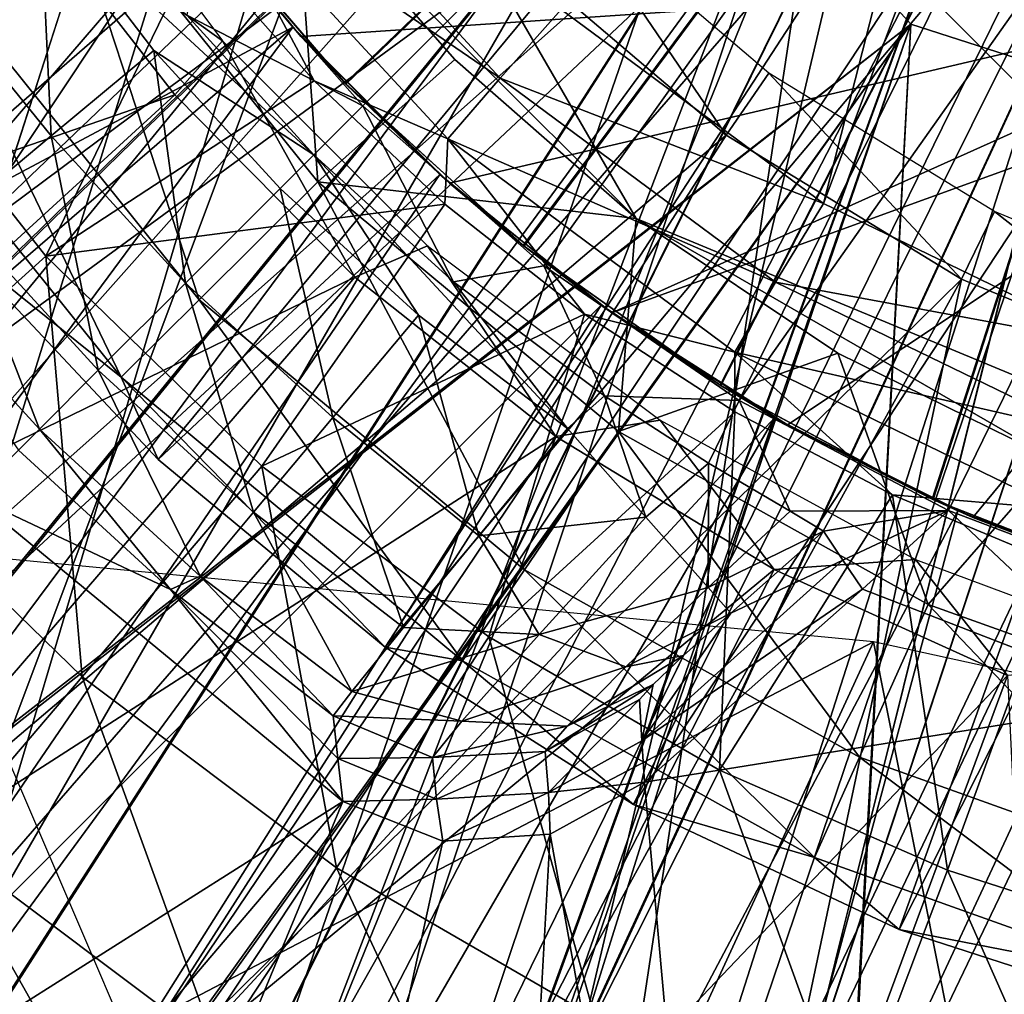
# Model space of a CAD drawing. Units: feet. Extents: x -3.4 to 13.4, y -13.8 to 4.
# Drawn here: x -0.6 to -0.2, y -0.7 to -0.4 of the extents above; entities that cross this region are included whole.
import ezdxf

# ---------------------------------------------------------------- set-up
doc = ezdxf.new("R2010")
doc.units = ezdxf.units.FT
doc.header["$MEASUREMENT"] = 0
for name, color, linetype in [('AFUWA-3-ARPM', 4, 'Continuous'), ('AFUWA-3-BTVL', 11, 'Continuous'), ('AFUWA-3-CLBK', 19, 'Continuous'), ('AFUWA-3-KNBK', 19, 'Continuous'), ('AFUWA-3-KTPL', 19, 'Continuous')]:
    doc.layers.add(name, color=color, linetype=linetype)

msp = doc.modelspace()

# ---------------------------------------------------------------- linework, layer by layer
at = {"layer": 'AFUWA-3-ARPM'}
for points in [[(-0.38283, -0.41551, 8.4179), (-0.29913, -0.47742, 8.42082), (-0.19303, -0.06291, 8.42452)], [(-0.29913, -0.47742, 8.42082), (-0.16434, -0.11925, 8.42553), (-0.19303, -0.06291, 8.42452)], [(-0.45181, -0.43903, 4.50229), (-0.11811, -0.1182, 4.51394), (-0.5019, -0.3807, 4.50054)], [(-0.11811, -0.1182, 5.34071), (-0.45157, -0.43927, 5.35236), (-0.50173, -0.38096, 5.35411)], [(-0.11692, -0.11702, 2.46512), (-0.49718, -0.38849, 2.46512), (-0.44618, -0.44627, 2.46512)], [(-0.39494, -0.49082, 4.50427), (-0.11811, -0.1182, 4.51394), (-0.45181, -0.43903, 4.50229)], [(-0.39469, -0.491, 5.35037), (-0.45157, -0.43927, 5.35236), (-0.11811, -0.1182, 5.34071)], [(-0.11692, -0.11702, 2.46512), (-0.44618, -0.44627, 2.46512), (-0.3884, -0.49728, 2.46512)], [(-0.39494, -0.49082, 4.50427), (-0.33207, -0.53536, 4.50647), (-0.11811, -0.1182, 4.51394)], [(-0.11811, -0.1182, 5.34071), (-0.33193, -0.53546, 5.34818), (-0.39469, -0.491, 5.35037)], [(-0.11692, -0.11702, 2.46512), (-0.3884, -0.49728, 2.46512), (-0.32607, -0.54032, 2.46512)], [(-0.33207, -0.53536, 4.50647), (-0.26446, -0.5718, 4.50883), (-0.11811, -0.1182, 4.51394)], [(-0.26414, -0.57195, 5.34581), (-0.33193, -0.53546, 5.34818), (-0.11811, -0.1182, 5.34071)], [(-0.05465, -0.15615, 2.46512), (-0.11692, -0.11702, 2.46512), (-0.32607, -0.54032, 2.46512)], [(-0.20551, -0.5227, 8.42409), (-0.16434, -0.11925, 8.42553), (-0.29913, -0.47742, 8.42082)], [(-0.26446, -0.5718, 4.50883), (-0.19282, -0.59977, 4.51133), (-0.11811, -0.1182, 4.51394)], [(-0.19282, -0.59977, 5.34332), (-0.26414, -0.57195, 5.34581), (-0.11811, -0.1182, 5.34071)], [(-0.2014, -0.138, 0.28008), (-0.88147, -0.47123, 0.28008), (-0.92347, -0.38255, 0.28008)], [(-0.83109, -0.55527, 0.28008), (-0.88147, -0.47123, 0.28008), (-0.2014, -0.138, 0.28008)], [(-0.7727, -0.63405, 0.28008), (-0.83109, -0.55527, 0.28008), (-0.2014, -0.138, 0.28008)], [(-0.70678, -0.70683, 0.28008), (-0.7727, -0.63405, 0.28008), (-0.2014, -0.138, 0.28008)], [(-0.13791, -0.2015, 0.28008), (-0.70678, -0.70683, 0.28008), (-0.2014, -0.138, 0.28008)], [(-0.25918, -0.57541, 2.46512), (-0.05465, -0.15615, 2.46512), (-0.32607, -0.54032, 2.46512)], [(-0.05465, -0.15615, 2.46512), (-0.25918, -0.57541, 2.46512), (-0.18817, -0.60236, 2.46512)], [(-0.13791, -0.2015, 0.28008), (-0.63415, -0.77272, 0.28008), (-0.70678, -0.70683, 0.28008)], [(-0.63415, -0.77272, 0.28008), (-0.13791, -0.2015, 0.28008), (-0.55543, -0.83118, 0.28008)], [(-0.55543, -0.83118, 0.28008), (-0.13791, -0.2015, 0.28008), (-0.47116, -0.8817, 0.28008)], [(-0.47116, -0.8817, 0.28008), (-0.13791, -0.2015, 0.28008), (-0.38244, -0.92363, 0.28008)], [(-0.05585, -0.23771, 0.28008), (-0.38244, -0.92363, 0.28008), (-0.13791, -0.2015, 0.28008)], [(-0.29015, -0.9566, 0.28008), (-0.38244, -0.92363, 0.28008), (-0.05585, -0.23771, 0.28008)], [(-0.05585, -0.23771, 0.28008), (-0.19483, -0.98037, 0.28008), (-0.29015, -0.9566, 0.28008)], [(-0.57553, -0.25614, 5.55725), (-0.54584, -0.31445, 5.55725), (-0.87154, -0.45733, 5.55725)], [(-0.54584, -0.31445, 5.55725), (-0.83196, -0.52586, 5.55725), (-0.87154, -0.45733, 5.55725)], [(-0.54584, -0.31445, 5.55725), (-0.51002, -0.36976, 5.55725), (-0.83196, -0.52586, 5.55725)], [(-0.49667, -0.37264, 8.39128), (-0.4023, -0.43737, 8.41152), (-0.47668, -0.35687, 8.40896)], [(-0.38283, -0.41551, 8.4179), (-0.47668, -0.35687, 8.40896), (-0.4023, -0.43737, 8.41152)], [(-0.51002, -0.36976, 5.55725), (-0.78695, -0.59111, 5.55725), (-0.83196, -0.52586, 5.55725)], [(-0.51002, -0.36976, 5.55725), (-0.46843, -0.42115, 5.55725), (-0.78695, -0.59111, 5.55725)], [(-0.46843, -0.42115, 5.55725), (-0.51002, -0.36976, 5.55725), (-0.50173, -0.38096, 5.35411)], [(-0.50779, -0.37283, 4.10056), (-0.46587, -0.42408, 4.10056), (-0.5019, -0.3807, 4.50054)], [(-0.11884, -0.40082, 4.10056), (-0.46587, -0.42408, 4.10056), (-0.50779, -0.37283, 4.10056)], [(-0.49667, -0.37264, 8.39128), (-0.4993, -0.39557, 8.36655), (-0.46162, -0.43825, 8.36774)], [(-0.41903, -0.45673, 8.39385), (-0.4023, -0.43737, 8.41152), (-0.49667, -0.37264, 8.39128)], [(-0.46162, -0.43825, 8.36774), (-0.41903, -0.45673, 8.39385), (-0.49667, -0.37264, 8.39128)], [(-0.58338, -0.40914, 1.19668), (-0.54562, -0.45583, 1.19732), (-0.54914, -0.38094, 1.20528)], [(-0.51286, -0.42855, 1.20528), (-0.54914, -0.38094, 1.20528), (-0.54562, -0.45583, 1.19732)], [(-0.50231, -0.41731, 1.20528), (-0.54914, -0.38094, 1.20528), (-0.46173, -0.46182, 1.20528)], [(-0.54914, -0.38094, 1.20528), (-0.51286, -0.42855, 1.20528), (-0.46173, -0.46182, 1.20528)], [(-0.45181, -0.43903, 4.50229), (-0.5019, -0.3807, 4.50054), (-0.46587, -0.42408, 4.10056)], [(-0.50173, -0.38096, 5.35411), (-0.45157, -0.43927, 5.35236), (-0.46843, -0.42115, 5.55725)], [(-0.49718, -0.38849, 2.46512), (-0.50231, -0.41731, 1.20528), (-0.44618, -0.44627, 2.46512)], [(-0.4993, -0.39557, 8.36655), (-0.60982, -0.41461, 8.09464), (-0.54732, -0.4942, 8.09464)], [(-0.46162, -0.43825, 8.36774), (-0.4993, -0.39557, 8.36655), (-0.54732, -0.4942, 8.09464)], [(-0.41847, -0.47087, 4.10056), (-0.46587, -0.42408, 4.10056), (-0.11884, -0.40082, 4.10056)], [(-0.11884, -0.40082, 4.10056), (-0.36665, -0.5123, 4.10056), (-0.41847, -0.47087, 4.10056)], [(-0.125, -0.42465, 4.10056), (-0.36665, -0.5123, 4.10056), (-0.11884, -0.40082, 4.10056)], [(-0.54562, -0.45583, 1.19732), (-0.58338, -0.40914, 1.19668), (-0.57587, -0.4811, 1.17213)], [(-0.54732, -0.4942, 8.09464), (-0.60982, -0.41461, 8.09464), (-0.61293, -0.55343, 7.79953)], [(-0.44618, -0.44627, 2.46512), (-0.50231, -0.41731, 1.20528), (-0.46173, -0.46182, 1.20528)], [(-0.29913, -0.47742, 8.42082), (-0.38283, -0.41551, 8.4179), (-0.4023, -0.43737, 8.41152)], [(-0.78695, -0.59111, 5.55725), (-0.46843, -0.42115, 5.55725), (-0.7368, -0.65259, 5.55725)], [(-0.46843, -0.42115, 5.55725), (-0.68198, -0.7097, 5.55725), (-0.7368, -0.65259, 5.55725)], [(-0.46843, -0.42115, 5.55725), (-0.42153, -0.46818, 5.55725), (-0.68198, -0.7097, 5.55725)], [(-0.42153, -0.46818, 5.55725), (-0.46843, -0.42115, 5.55725), (-0.45157, -0.43927, 5.35236)], [(-0.46587, -0.42408, 4.10056), (-0.41847, -0.47087, 4.10056), (-0.45181, -0.43903, 4.50229)], [(-0.36665, -0.5123, 4.10056), (-0.125, -0.42465, 4.10056), (-0.3106, -0.54809, 4.10056)], [(-0.3106, -0.54809, 4.10056), (-0.125, -0.42465, 4.10056), (-0.25147, -0.57764, 4.10056)], [(-0.18961, -0.60077, 4.10056), (-0.25147, -0.57764, 4.10056), (-0.125, -0.42465, 4.10056)], [(-0.50269, -0.50279, 1.19732), (-0.51286, -0.42855, 1.20528), (-0.54562, -0.45583, 1.19732)], [(-0.50269, -0.50279, 1.19732), (-0.47254, -0.47264, 1.20528), (-0.51286, -0.42855, 1.20528)], [(-0.46173, -0.46182, 1.20528), (-0.51286, -0.42855, 1.20528), (-0.47254, -0.47264, 1.20528)], [(-0.46162, -0.43825, 8.36774), (-0.54732, -0.4942, 8.09464), (-0.42001, -0.4776, 8.36905)], [(-0.46162, -0.43825, 8.36774), (-0.42001, -0.4776, 8.36905), (-0.41903, -0.45673, 8.39385)], [(-0.45181, -0.43903, 4.50229), (-0.41847, -0.47087, 4.10056), (-0.39494, -0.49082, 4.50427)], [(-0.45157, -0.43927, 5.35236), (-0.39469, -0.491, 5.35037), (-0.42153, -0.46818, 5.55725)], [(-0.41903, -0.45673, 8.39385), (-0.31448, -0.50252, 8.41454), (-0.4023, -0.43737, 8.41152)], [(-0.29913, -0.47742, 8.42082), (-0.4023, -0.43737, 8.41152), (-0.31448, -0.50252, 8.41454)], [(-0.46173, -0.46182, 1.20528), (-0.41715, -0.50246, 1.20528), (-0.44618, -0.44627, 2.46512)], [(-0.3884, -0.49728, 2.46512), (-0.44618, -0.44627, 2.46512), (-0.41715, -0.50246, 1.20528)], [(-0.54562, -0.45583, 1.19732), (-0.57587, -0.4811, 1.17213), (-0.53056, -0.53066, 1.17213)], [(-0.54562, -0.45583, 1.19732), (-0.53056, -0.53066, 1.17213), (-0.50269, -0.50279, 1.19732)], [(-0.41903, -0.45673, 8.39385), (-0.42001, -0.4776, 8.36905), (-0.37536, -0.51272, 8.37045)], [(-0.32736, -0.52482, 8.39688), (-0.31448, -0.50252, 8.41454), (-0.41903, -0.45673, 8.39385)], [(-0.37536, -0.51272, 8.37045), (-0.32736, -0.52482, 8.39688), (-0.41903, -0.45673, 8.39385)], [(-0.47254, -0.47264, 1.20528), (-0.42839, -0.51301, 1.20528), (-0.46173, -0.46182, 1.20528)], [(-0.42839, -0.51301, 1.20528), (-0.38084, -0.54924, 1.20528), (-0.46173, -0.46182, 1.20528)], [(-0.38084, -0.54924, 1.20528), (-0.41715, -0.50246, 1.20528), (-0.46173, -0.46182, 1.20528)], [(-0.62266, -0.76231, 5.55725), (-0.68198, -0.7097, 5.55725), (-0.42153, -0.46818, 5.55725)], [(-0.42153, -0.46818, 5.55725), (-0.37005, -0.50983, 5.55725), (-0.62266, -0.76231, 5.55725)], [(-0.37005, -0.50983, 5.55725), (-0.42153, -0.46818, 5.55725), (-0.39469, -0.491, 5.35037)], [(-0.41847, -0.47087, 4.10056), (-0.36665, -0.5123, 4.10056), (-0.39494, -0.49082, 4.50427)], [(-0.47254, -0.47264, 1.20528), (-0.50269, -0.50279, 1.19732), (-0.45574, -0.54571, 1.19732)], [(-0.47254, -0.47264, 1.20528), (-0.45574, -0.54571, 1.19732), (-0.42839, -0.51301, 1.20528)], [(-0.54732, -0.4942, 8.09464), (-0.47839, -0.56121, 8.09464), (-0.42001, -0.4776, 8.36905)], [(-0.37536, -0.51272, 8.37045), (-0.42001, -0.4776, 8.36905), (-0.47839, -0.56121, 8.09464)], [(-0.20551, -0.5227, 8.42409), (-0.29913, -0.47742, 8.42082), (-0.31448, -0.50252, 8.41454)], [(-0.57587, -0.4811, 1.17213), (-0.59624, -0.49812, 1.13362), (-0.54933, -0.54943, 1.13362)], [(-0.54933, -0.54943, 1.13362), (-0.53056, -0.53066, 1.17213), (-0.57587, -0.4811, 1.17213)], [(-0.33207, -0.53536, 4.50647), (-0.39494, -0.49082, 4.50427), (-0.36665, -0.5123, 4.10056)], [(-0.39469, -0.491, 5.35037), (-0.33193, -0.53546, 5.34818), (-0.37005, -0.50983, 5.55725)], [(-0.61293, -0.55343, 7.79953), (-0.53573, -0.62847, 7.79953), (-0.54732, -0.4942, 8.09464)], [(-0.53573, -0.62847, 7.79953), (-0.47839, -0.56121, 8.09464), (-0.54732, -0.4942, 8.09464)], [(-0.556, -0.5561, 1.09129), (-0.54933, -0.54943, 1.13362), (-0.59624, -0.49812, 1.13362)], [(-0.36904, -0.53879, 1.20528), (-0.3884, -0.49728, 2.46512), (-0.41715, -0.50246, 1.20528)], [(-0.3884, -0.49728, 2.46512), (-0.36904, -0.53879, 1.20528), (-0.32607, -0.54032, 2.46512)], [(-0.50269, -0.50279, 1.19732), (-0.53056, -0.53066, 1.17213), (-0.481, -0.57596, 1.17213)], [(-0.50269, -0.50279, 1.19732), (-0.481, -0.57596, 1.17213), (-0.45574, -0.54571, 1.19732)], [(-0.41715, -0.50246, 1.20528), (-0.38084, -0.54924, 1.20528), (-0.36904, -0.53879, 1.20528)], [(-0.32736, -0.52482, 8.39688), (-0.21568, -0.55044, 8.41795), (-0.31448, -0.50252, 8.41454)], [(-0.20551, -0.5227, 8.42409), (-0.31448, -0.50252, 8.41454), (-0.21568, -0.55044, 8.41795)], [(-0.37005, -0.50983, 5.55725), (-0.55921, -0.80999, 5.55725), (-0.62266, -0.76231, 5.55725)], [(-0.37005, -0.50983, 5.55725), (-0.31473, -0.54578, 5.55725), (-0.55921, -0.80999, 5.55725)], [(-0.31473, -0.54578, 5.55725), (-0.37005, -0.50983, 5.55725), (-0.33193, -0.53546, 5.34818)], [(-0.40589, -0.61569, 8.09464), (-0.37536, -0.51272, 8.37045), (-0.47839, -0.56121, 8.09464)], [(-0.40906, -0.58352, 1.19667), (-0.42839, -0.51301, 1.20528), (-0.45574, -0.54571, 1.19732)], [(-0.40906, -0.58352, 1.19667), (-0.38084, -0.54924, 1.20528), (-0.42839, -0.51301, 1.20528)], [(-0.32744, -0.54388, 8.37196), (-0.37536, -0.51272, 8.37045), (-0.40589, -0.61569, 8.09464)], [(-0.37536, -0.51272, 8.37045), (-0.32744, -0.54388, 8.37196), (-0.32736, -0.52482, 8.39688)], [(-0.36665, -0.5123, 4.10056), (-0.3106, -0.54809, 4.10056), (-0.33207, -0.53536, 4.50647)], [(-0.32736, -0.52482, 8.39688), (-0.32744, -0.54388, 8.37196), (-0.27704, -0.57045, 8.37354)], [(-0.32736, -0.52482, 8.39688), (-0.22419, -0.57493, 8.40029), (-0.21568, -0.55044, 8.41795)], [(-0.27704, -0.57045, 8.37354), (-0.22419, -0.57493, 8.40029), (-0.32736, -0.52482, 8.39688)], [(-0.49802, -0.59634, 1.13362), (-0.53056, -0.53066, 1.17213), (-0.54933, -0.54943, 1.13362)], [(-0.53056, -0.53066, 1.17213), (-0.49802, -0.59634, 1.13362), (-0.481, -0.57596, 1.17213)], [(-0.26446, -0.5718, 4.50883), (-0.33207, -0.53536, 4.50647), (-0.3106, -0.54809, 4.10056)], [(-0.33193, -0.53546, 5.34818), (-0.26414, -0.57195, 5.34581), (-0.31473, -0.54578, 5.55725)], [(-0.3558, -0.57751, 1.19563), (-0.36904, -0.53879, 1.20528), (-0.38084, -0.54924, 1.20528)], [(-0.33578, -0.56033, 1.19542), (-0.36904, -0.53879, 1.20528), (-0.3558, -0.57751, 1.19563)], [(-0.32607, -0.54032, 2.46512), (-0.36904, -0.53879, 1.20528), (-0.33578, -0.56033, 1.19542)], [(-0.30977, -0.57566, 1.16809), (-0.32607, -0.54032, 2.46512), (-0.33578, -0.56033, 1.19542)], [(-0.30977, -0.57566, 1.16809), (-0.25918, -0.57541, 2.46512), (-0.32607, -0.54032, 2.46512)], [(-0.55921, -0.80999, 5.55725), (-0.31473, -0.54578, 5.55725), (-0.49229, -0.85226, 5.55725)], [(-0.49229, -0.85226, 5.55725), (-0.31473, -0.54578, 5.55725), (-0.42208, -0.88908, 5.55725)], [(-0.45574, -0.54571, 1.19732), (-0.481, -0.57596, 1.17213), (-0.43311, -0.61274, 1.17218)], [(-0.40906, -0.58352, 1.19667), (-0.45574, -0.54571, 1.19732), (-0.43311, -0.61274, 1.17218)], [(-0.31473, -0.54578, 5.55725), (-0.25624, -0.57555, 5.55725), (-0.42208, -0.88908, 5.55725)], [(-0.40589, -0.61569, 8.09464), (-0.33229, -0.65834, 8.09464), (-0.32744, -0.54388, 8.37196)], [(-0.33229, -0.65834, 8.09464), (-0.27704, -0.57045, 8.37354), (-0.32744, -0.54388, 8.37196)], [(-0.25624, -0.57555, 5.55725), (-0.31473, -0.54578, 5.55725), (-0.26414, -0.57195, 5.34581)], [(-0.54933, -0.54943, 1.13362), (-0.556, -0.5561, 1.09129), (-0.50754, -0.60067, 1.09129)], [(-0.54933, -0.54943, 1.13362), (-0.50754, -0.60067, 1.09129), (-0.49802, -0.59634, 1.13362)], [(-0.3558, -0.57751, 1.19563), (-0.38084, -0.54924, 1.20528), (-0.40906, -0.58352, 1.19667)], [(-0.3106, -0.54809, 4.10056), (-0.25147, -0.57764, 4.10056), (-0.26446, -0.5718, 4.50883)], [(-0.58066, -0.68117, 7.4987), (-0.53573, -0.62847, 7.79953), (-0.61293, -0.55343, 7.79953)], [(-0.57069, -0.57079, 0.49662), (-0.50754, -0.60067, 1.09129), (-0.556, -0.5561, 1.09129)], [(-0.47839, -0.56121, 8.09464), (-0.53573, -0.62847, 7.79953), (-0.45454, -0.68948, 7.79953)], [(-0.40589, -0.61569, 8.09464), (-0.47839, -0.56121, 8.09464), (-0.45454, -0.68948, 7.79953)], [(-0.33594, -0.59995, 1.16669), (-0.33578, -0.56033, 1.19542), (-0.3558, -0.57751, 1.19563)], [(-0.30977, -0.57566, 1.16809), (-0.33578, -0.56033, 1.19542), (-0.33594, -0.59995, 1.16669)], [(-0.45257, -0.66835, 0.49662), (-0.57069, -0.57079, 0.49662), (-0.70062, -0.8254, 0.49662)], [(-0.57069, -0.57079, 0.49662), (-0.45257, -0.66835, 0.49662), (-0.50754, -0.60067, 1.09129)], [(-0.33229, -0.65834, 8.09464), (-0.25955, -0.69027, 8.09464), (-0.27704, -0.57045, 8.37354)], [(-0.27704, -0.57045, 8.37354), (-0.25955, -0.69027, 8.09464), (-0.22401, -0.59261, 8.37521)], [(-0.27704, -0.57045, 8.37354), (-0.22401, -0.59261, 8.37521), (-0.22419, -0.57493, 8.40029)], [(-0.19282, -0.59977, 4.51133), (-0.26446, -0.5718, 4.50883), (-0.25147, -0.57764, 4.10056)], [(-0.26414, -0.57195, 5.34581), (-0.19282, -0.59977, 5.34332), (-0.25624, -0.57555, 5.55725)], [(-0.481, -0.57596, 1.17213), (-0.49802, -0.59634, 1.13362), (-0.44968, -0.63316, 1.13443)], [(-0.44968, -0.63316, 1.13443), (-0.43311, -0.61274, 1.17218), (-0.481, -0.57596, 1.17213)], [(-0.3491, -0.9202, 5.55725), (-0.42208, -0.88908, 5.55725), (-0.25624, -0.57555, 5.55725)], [(-0.40906, -0.58352, 1.19667), (-0.38989, -0.61502, 1.17988), (-0.3558, -0.57751, 1.19563)], [(-0.38989, -0.61502, 1.17988), (-0.33594, -0.59995, 1.16669), (-0.3558, -0.57751, 1.19563)], [(-0.25624, -0.57555, 5.55725), (-0.19512, -0.59901, 5.55725), (-0.3491, -0.9202, 5.55725)], [(-0.29915, -0.58201, 1.12929), (-0.30977, -0.57566, 1.16809), (-0.33594, -0.59995, 1.16669)], [(-0.25918, -0.57541, 2.46512), (-0.30977, -0.57566, 1.16809), (-0.29915, -0.58201, 1.12929)], [(-0.25918, -0.57541, 2.46512), (-0.29915, -0.58201, 1.12929), (-0.29299, -0.5913, 0.81334)], [(-0.2867, -0.60051, 0.49662), (-0.25918, -0.57541, 2.46512), (-0.29299, -0.5913, 0.81334)], [(-0.19466, -0.63621, 0.49662), (-0.25918, -0.57541, 2.46512), (-0.2867, -0.60051, 0.49662)], [(-0.25918, -0.57541, 2.46512), (-0.19466, -0.63621, 0.49662), (-0.18817, -0.60236, 2.46512)], [(-0.19512, -0.59901, 5.55725), (-0.25624, -0.57555, 5.55725), (-0.19282, -0.59977, 5.34332)], [(-0.25147, -0.57764, 4.10056), (-0.18961, -0.60077, 4.10056), (-0.19282, -0.59977, 4.51133)], [(-0.43311, -0.61274, 1.17218), (-0.38989, -0.61502, 1.17988), (-0.40906, -0.58352, 1.19667)], [(-0.33594, -0.59995, 1.16669), (-0.32867, -0.60816, 1.12929), (-0.29915, -0.58201, 1.12929)], [(-0.29299, -0.5913, 0.81334), (-0.29915, -0.58201, 1.12929), (-0.32867, -0.60816, 1.12929)], [(-0.71125, -0.67872, 0.49662), (-0.58809, -0.58819, 0.49662), (-0.46934, -0.86512, 0.49662)], [(-0.59633, -0.78152, 5.49662), (-0.2832, -0.61736, 5.49662), (-0.58809, -0.58819, 5.49662)], [(-0.29299, -0.5913, 0.81334), (-0.32867, -0.60816, 1.12929), (-0.35709, -0.64896, 0.79395)], [(-0.29299, -0.5913, 0.81334), (-0.35709, -0.64896, 0.79395), (-0.2867, -0.60051, 0.49662)], [(-0.25955, -0.69027, 8.09464), (-0.18914, -0.71279, 8.09464), (-0.22401, -0.59261, 8.37521)], [(-0.4556, -0.64097, 1.09129), (-0.49802, -0.59634, 1.13362), (-0.50754, -0.60067, 1.09129)], [(-0.49802, -0.59634, 1.13362), (-0.4556, -0.64097, 1.09129), (-0.44968, -0.63316, 1.13443)], [(-0.36217, -0.62536, 1.15516), (-0.33594, -0.59995, 1.16669), (-0.38989, -0.61502, 1.17988)], [(-0.36217, -0.62536, 1.15516), (-0.32867, -0.60816, 1.12929), (-0.33594, -0.59995, 1.16669)], [(-0.3491, -0.9202, 5.55725), (-0.19512, -0.59901, 5.55725), (-0.27402, -0.9453, 5.55725)], [(-0.19512, -0.59901, 5.55725), (-0.13159, -0.6161, 5.55725), (-0.27402, -0.9453, 5.55725)], [(-0.4556, -0.64097, 1.09129), (-0.50754, -0.60067, 1.09129), (-0.45412, -0.6546, 0.79623)], [(-0.45257, -0.66835, 0.49662), (-0.45412, -0.6546, 0.79623), (-0.50754, -0.60067, 1.09129)], [(-0.2867, -0.60051, 0.49662), (-0.35709, -0.64896, 0.79395), (-0.35628, -0.66211, 0.49662)], [(-0.19466, -0.63621, 0.49662), (-0.2867, -0.60051, 0.49662), (-0.35628, -0.66211, 0.49662)], [(-0.32867, -0.60816, 1.12929), (-0.36217, -0.62536, 1.15516), (-0.34374, -0.62175, 1.12384)], [(-0.32867, -0.60816, 1.12929), (-0.34374, -0.62175, 1.12384), (-0.35709, -0.64896, 0.79395)], [(-0.38989, -0.61502, 1.17988), (-0.43311, -0.61274, 1.17218), (-0.44968, -0.63316, 1.13443)], [(-0.45454, -0.68948, 7.79953), (-0.37212, -0.73725, 7.79953), (-0.40589, -0.61569, 8.09464)], [(-0.38989, -0.61502, 1.17988), (-0.44968, -0.63316, 1.13443), (-0.41455, -0.64267, 1.14246)], [(-0.36217, -0.62536, 1.15516), (-0.38989, -0.61502, 1.17988), (-0.41455, -0.64267, 1.14246)], [(-0.33229, -0.65834, 8.09464), (-0.40589, -0.61569, 8.09464), (-0.37212, -0.73725, 7.79953)], [(-0.2832, -0.61736, 5.49662), (-0.59633, -0.78152, 5.49662), (-0.41095, -0.89445, 5.49662)], [(-0.21507, -0.95971, 5.49662), (-0.2832, -0.61736, 5.49662), (-0.41095, -0.89445, 5.49662)], [(0, -0.67923, 5.49662), (-0.2832, -0.61736, 5.49662), (-0.21507, -0.95971, 5.49662)], [(-0.27402, -0.9453, 5.55725), (-0.13159, -0.6161, 5.55725), (-0.19704, -0.96434, 5.55725)], [(-0.35346, -0.63095, 1.11117), (-0.34374, -0.62175, 1.12384), (-0.38092, -0.64424, 1.12821)], [(-0.38092, -0.64424, 1.12821), (-0.34374, -0.62175, 1.12384), (-0.36217, -0.62536, 1.15516)], [(-0.35346, -0.63095, 1.11117), (-0.35709, -0.64896, 0.79395), (-0.34374, -0.62175, 1.12384)], [(-0.53573, -0.62847, 7.79953), (-0.58066, -0.68117, 7.4987), (-0.49266, -0.7473, 7.4987)], [(-0.45454, -0.68948, 7.79953), (-0.53573, -0.62847, 7.79953), (-0.49266, -0.7473, 7.4987)], [(-0.41455, -0.64267, 1.14246), (-0.38092, -0.64424, 1.12821), (-0.36217, -0.62536, 1.15516)], [(-0.38092, -0.64424, 1.12821), (-0.38789, -0.65233, 1.09196), (-0.35346, -0.63095, 1.11117)], [(-0.38789, -0.65233, 1.09196), (-0.35784, -0.63575, 1.09129), (-0.35346, -0.63095, 1.11117)], [(-0.35346, -0.63095, 1.11117), (-0.35784, -0.63575, 1.09129), (-0.35709, -0.64896, 0.79395)], [(-0.41455, -0.64267, 1.14246), (-0.44968, -0.63316, 1.13443), (-0.4556, -0.64097, 1.09129)], [(-0.38789, -0.65233, 1.09196), (-0.38687, -0.66548, 0.79425), (-0.35784, -0.63575, 1.09129)], [(-0.35709, -0.64896, 0.79395), (-0.35784, -0.63575, 1.09129), (-0.38687, -0.66548, 0.79425)], [(-0.32286, -1.03349, 0.49662), (-0.19466, -0.63621, 0.49662), (-0.35628, -0.66211, 0.49662)], [(-0.32286, -1.03349, 0.49662), (-0.23894, -1.05605, 0.49662), (-0.19466, -0.63621, 0.49662)], [(-0.41455, -0.64267, 1.14246), (-0.4556, -0.64097, 1.09129), (-0.42395, -0.65426, 1.09196)], [(-0.42395, -0.65426, 1.09196), (-0.4556, -0.64097, 1.09129), (-0.45412, -0.6546, 0.79623)], [(-0.38092, -0.64424, 1.12821), (-0.41455, -0.64267, 1.14246), (-0.42395, -0.65426, 1.09196)], [(-0.38789, -0.65233, 1.09196), (-0.38092, -0.64424, 1.12821), (-0.42395, -0.65426, 1.09196)], [(-0.38687, -0.66548, 0.79425), (-0.35628, -0.66211, 0.49662), (-0.35709, -0.64896, 0.79395)], [(-0.38789, -0.65233, 1.09196), (-0.42395, -0.65426, 1.09196), (-0.42259, -0.66759, 0.79425)], [(-0.38687, -0.66548, 0.79425), (-0.38789, -0.65233, 1.09196), (-0.42259, -0.66759, 0.79425)], [(-0.42395, -0.65426, 1.09196), (-0.45412, -0.6546, 0.79623), (-0.42259, -0.66759, 0.79425)], [(-0.42259, -0.66759, 0.79425), (-0.45412, -0.6546, 0.79623), (-0.45257, -0.66835, 0.49662)], [(-0.37212, -0.73725, 7.79953), (-0.29067, -0.773, 7.79953), (-0.33229, -0.65834, 8.09464)], [(-0.25955, -0.69027, 8.09464), (-0.33229, -0.65834, 8.09464), (-0.29067, -0.773, 7.79953)], [(-0.35628, -0.66211, 0.49662), (-0.38687, -0.66548, 0.79425), (-0.38635, -0.67872, 0.49662)], [(-0.32286, -1.03349, 0.49662), (-0.35628, -0.66211, 0.49662), (-0.38635, -0.67872, 0.49662)], [(-0.42058, -0.68095, 0.49662), (-0.38687, -0.66548, 0.79425), (-0.42259, -0.66759, 0.79425)], [(-0.42058, -0.68095, 0.49662), (-0.38635, -0.67872, 0.49662), (-0.38687, -0.66548, 0.79425)], [(-0.45257, -0.66835, 0.49662), (-0.70062, -0.8254, 0.49662), (-0.63196, -0.87918, 0.49662)], [(-0.55958, -0.92699, 0.49662), (-0.45257, -0.66835, 0.49662), (-0.63196, -0.87918, 0.49662)], [(-0.42058, -0.68095, 0.49662), (-0.45257, -0.66835, 0.49662), (-0.55958, -0.92699, 0.49662)], [(-0.42259, -0.66759, 0.79425), (-0.45257, -0.66835, 0.49662), (-0.42058, -0.68095, 0.49662)], [(-0.71125, -0.67872, 0.49662), (-0.46934, -0.86512, 0.49662), (-0.6651, -0.83785, 2.99662)], [(-0.40448, -1.00437, 0.49662), (-0.38635, -0.67872, 0.49662), (-0.48349, -0.96883, 0.49662)], [(-0.38635, -0.67872, 0.49662), (-0.42058, -0.68095, 0.49662), (-0.48349, -0.96883, 0.49662)], [(-0.40448, -1.00437, 0.49662), (-0.32286, -1.03349, 0.49662), (-0.38635, -0.67872, 0.49662)], [(-0.61286, -0.71893, 7.19403), (-0.51998, -0.78873, 7.19403), (-0.58066, -0.68117, 7.4987)], [(-0.51998, -0.78873, 7.19403), (-0.49266, -0.7473, 7.4987), (-0.58066, -0.68117, 7.4987)], [(-0.55958, -0.92699, 0.49662), (-0.48349, -0.96883, 0.49662), (-0.42058, -0.68095, 0.49662)], [(-0.46934, -0.86512, 0.49662), (0, -0.67923, 0.49662), (-0.24757, -0.95203, 0.49662)], [(-0.24757, -0.95203, 0.49662), (0, -0.67923, 0.49662), (0, -0.98434, 0.49662)], [(-0.49266, -0.7473, 7.4987), (-0.40333, -0.79907, 7.4987), (-0.45454, -0.68948, 7.79953)], [(-0.40333, -0.79907, 7.4987), (-0.37212, -0.73725, 7.79953), (-0.45454, -0.68948, 7.79953)], [(-0.29067, -0.773, 7.79953), (-0.21181, -0.79822, 7.79953), (-0.25955, -0.69027, 8.09464)], [(-0.18914, -0.71279, 8.09464), (-0.25955, -0.69027, 8.09464), (-0.21181, -0.79822, 7.79953)], [(-0.61286, -0.71893, 7.19403), (-0.63216, -0.74157, 6.88744), (-0.53635, -0.81356, 6.88744)], [(-0.51998, -0.78873, 7.19403), (-0.61286, -0.71893, 7.19403), (-0.53635, -0.81356, 6.88744)]]:
    msp.add_3dface(points, dxfattribs=at)
at = {"layer": 'AFUWA-3-BTVL'}
for points in [[(-0.44491, -0.22824, 0.00008), (-1.26053, -0.55003, 0.00008), (-1.33923, -0.30976, 0.00008)], [(-1.33827, -0.31126, 0.03008), (-1.25708, -0.55222, 0.03008), (-0.44491, -0.22824, 0.00008)], [(-1.13898, -0.77276, 0.00008), (-1.26053, -0.55003, 0.00008), (-0.44491, -0.22824, 0.00008)], [(-0.44491, -0.22824, 0.00008), (-1.25708, -0.55222, 0.03008), (-1.13331, -0.77402, 0.03008)], [(-1.13898, -0.77276, 0.00008), (-0.44491, -0.22824, 0.00008), (-0.97737, -0.9701, 0.00008)], [(-1.13331, -0.77402, 0.03008), (-0.97211, -0.96863, 0.03008), (-0.44491, -0.22824, 0.00008)], [(-0.44491, -0.22824, 0.00008), (-0.27123, -0.42013, 0.00008), (-0.97737, -0.9701, 0.00008)], [(-0.44491, -0.22824, 0.00008), (-0.97211, -0.96863, 0.03008), (-0.27123, -0.42013, 0.00008)], [(-0.88524, -0.33546, 5.59662), (-0.83851, -0.43938, 5.59662), (-0.50106, -0.25602, 5.59662)], [(-0.83851, -0.43938, 5.59662), (-0.77975, -0.53666, 5.59662), (-0.50106, -0.25602, 5.59662)], [(-0.77975, -0.53666, 5.59662), (-0.45476, -0.33122, 5.59662), (-0.50106, -0.25602, 5.59662)], [(-0.70919, -0.62701, 5.59662), (-0.45476, -0.33122, 5.59662), (-0.77975, -0.53666, 5.59662)], [(-0.45476, -0.33122, 5.59662), (-0.70919, -0.62701, 5.59662), (-0.39722, -0.39839, 5.59662)], [(-0.55587, -0.3786, 5.49662), (-0.54648, -0.35115, 4.15961), (-0.49091, -0.42548, 4.15961)], [(-0.77795, -0.5369, 5.49662), (-0.55587, -0.3786, 5.49662), (-0.50618, -0.44276, 5.49662)], [(-0.55587, -0.3786, 5.49662), (-0.49091, -0.42548, 4.15961), (-0.50618, -0.44276, 5.49662)], [(-0.33015, -0.45558, 5.59662), (-0.38101, -0.38077, 4.15961), (-0.39722, -0.39839, 5.59662)], [(-0.38101, -0.38077, 4.15961), (-0.33015, -0.45558, 5.59662), (-0.31661, -0.43584, 4.15961)], [(-0.70919, -0.62701, 5.59662), (-0.62786, -0.70835, 5.59662), (-0.39722, -0.39839, 5.59662)], [(-0.62786, -0.70835, 5.59662), (-0.33015, -0.45558, 5.59662), (-0.39722, -0.39839, 5.59662)], [(-0.27123, -0.42013, 0.00008), (-0.78252, -1.13316, 0.00008), (-0.97737, -0.9701, 0.00008)], [(-0.27123, -0.42013, 0.00008), (-0.97211, -0.96863, 0.03008), (-0.77844, -1.13069, 0.03008)], [(-0.27123, -0.42013, 0.00008), (-0.56172, -1.25722, 0.00008), (-0.78252, -1.13316, 0.00008)], [(-0.77844, -1.13069, 0.03008), (-0.55688, -1.25506, 0.03008), (-0.27123, -0.42013, 0.00008)], [(-0.56172, -1.25722, 0.00008), (-0.27123, -0.42013, 0.00008), (-0.32081, -1.33871, 0.00008)], [(-0.55688, -1.25506, 0.03008), (-0.31971, -1.33618, 0.03008), (-0.27123, -0.42013, 0.00008)], [(-0.27123, -0.42013, 0.00008), (-0.02487, -0.49947, 0.00008), (-0.32081, -1.33871, 0.00008)], [(-0.02487, -0.49947, 0.00008), (-0.27123, -0.42013, 0.00008), (-0.31971, -1.33618, 0.03008)], [(-0.50618, -0.44276, 5.49662), (-0.49091, -0.42548, 4.15961), (-0.4487, -0.50092, 5.49662)], [(-0.49091, -0.42548, 4.15961), (-0.42553, -0.49089, 4.15961), (-0.4487, -0.50092, 5.49662)], [(-0.31661, -0.43584, 4.15961), (-0.33015, -0.45558, 5.59662), (-0.25509, -0.50161, 5.59662)], [(-0.25509, -0.50161, 5.59662), (-0.24453, -0.47999, 4.15961), (-0.31661, -0.43584, 4.15961)], [(-0.70741, -0.62693, 5.49662), (-0.77795, -0.5369, 5.49662), (-0.50618, -0.44276, 5.49662)], [(-0.70741, -0.62693, 5.49662), (-0.50618, -0.44276, 5.49662), (-0.4487, -0.50092, 5.49662)], [(-0.62786, -0.70835, 5.59662), (-0.53744, -0.77942, 5.59662), (-0.33015, -0.45558, 5.59662)], [(-0.53744, -0.77942, 5.59662), (-0.25509, -0.50161, 5.59662), (-0.33015, -0.45558, 5.59662)], [(-0.25509, -0.50161, 5.59662), (-0.17332, -0.53546, 5.59662), (-0.24453, -0.47999, 4.15961)], [(-0.16668, -0.51224, 4.15961), (-0.24453, -0.47999, 4.15961), (-0.17332, -0.53546, 5.59662)], [(-0.38452, -0.55181, 5.49662), (-0.4487, -0.50092, 5.49662), (-0.42553, -0.49089, 4.15961)], [(-0.38452, -0.55181, 5.49662), (-0.42553, -0.49089, 4.15961), (-0.35124, -0.54653, 4.15961)], [(-0.02487, -0.49947, 0.00008), (-0.0684, -1.37339, 0.00008), (-0.32081, -1.33871, 0.00008)], [(-0.31971, -1.33618, 0.03008), (-0.0684, -1.37339, 0.03008), (-0.02487, -0.49947, 0.00008)], [(-0.6267, -0.70756, 5.49662), (-0.70741, -0.62693, 5.49662), (-0.4487, -0.50092, 5.49662)], [(-0.4487, -0.50092, 5.49662), (-0.38452, -0.55181, 5.49662), (-0.6267, -0.70756, 5.49662)], [(-0.53744, -0.77942, 5.59662), (-0.43982, -0.83834, 5.59662), (-0.25509, -0.50161, 5.59662)], [(-0.43982, -0.83834, 5.59662), (-0.33625, -0.88497, 5.59662), (-0.25509, -0.50161, 5.59662)], [(-0.25509, -0.50161, 5.59662), (-0.33625, -0.88497, 5.59662), (-0.17332, -0.53546, 5.59662)], [(-0.33625, -0.88497, 5.59662), (-0.22745, -0.91896, 5.59662), (-0.17332, -0.53546, 5.59662)], [(-0.38452, -0.55181, 5.49662), (-0.35124, -0.54653, 4.15961), (-0.31485, -0.59426, 5.49662)], [(-0.26977, -0.59102, 4.15961), (-0.31485, -0.59426, 5.49662), (-0.35124, -0.54653, 4.15961)], [(-0.53693, -0.77785, 5.49662), (-0.6267, -0.70756, 5.49662), (-0.38452, -0.55181, 5.49662)], [(-0.53693, -0.77785, 5.49662), (-0.38452, -0.55181, 5.49662), (-0.31485, -0.59426, 5.49662)], [(-0.26977, -0.59102, 4.15961), (-0.24037, -0.62812, 5.49662), (-0.31485, -0.59426, 5.49662)], [(-0.18324, -0.62329, 4.15961), (-0.24037, -0.62812, 5.49662), (-0.26977, -0.59102, 4.15961)], [(-0.43919, -0.83698, 5.49662), (-0.53693, -0.77785, 5.49662), (-0.31485, -0.59426, 5.49662)], [(-0.24037, -0.62812, 5.49662), (-0.43919, -0.83698, 5.49662), (-0.31485, -0.59426, 5.49662)], [(-0.33511, -0.88386, 5.49662), (-0.43919, -0.83698, 5.49662), (-0.24037, -0.62812, 5.49662)], [(-0.24037, -0.62812, 5.49662), (-0.22639, -0.91778, 5.49662), (-0.33511, -0.88386, 5.49662)], [(-0.53744, -0.77942, 5.59662), (-0.62786, -0.70835, 5.59662), (-0.6267, -0.70756, 5.49662)], [(-0.6267, -0.70756, 5.49662), (-0.53693, -0.77785, 5.49662), (-0.53744, -0.77942, 5.59662)]]:
    msp.add_3dface(points, dxfattribs=at)
at = {"layer": 'AFUWA-3-CLBK'}
for points in [[(-0.89544, -0.443, -2.53141), (-0.93245, -0.35917, -2.53141), (-0.18206, -0.03306, -2.53141)], [(-0.89527, -0.44342, -2.28141), (-0.18206, -0.03306, -2.28141), (-0.93237, -0.35937, -2.28141)], [(-0.89544, -0.443, -2.53141), (-0.18206, -0.03306, -2.53141), (-0.8507, -0.52348, -2.53141)], [(-0.18206, -0.03306, -2.28141), (-0.89527, -0.44342, -2.28141), (-0.85055, -0.52379, -2.28141)], [(-0.8507, -0.52348, -2.53141), (-0.18206, -0.03306, -2.53141), (-0.79867, -0.59954, -2.53141)], [(-0.79845, -0.59998, -2.28141), (-0.18206, -0.03306, -2.28141), (-0.85055, -0.52379, -2.28141)], [(-0.15854, -0.10541, -2.53141), (-0.79867, -0.59954, -2.53141), (-0.18206, -0.03306, -2.53141)], [(-0.79845, -0.59998, -2.28141), (-0.15854, -0.10541, -2.28141), (-0.18206, -0.03306, -2.28141)], [(-0.86607, -0.48404, 0.28008), (-0.20248, -0.07683, 0.28008), (-0.92375, -0.36708, 0.28008)], [(-0.86607, -0.48404, 0.28008), (-0.79383, -0.59226, 0.28008), (-0.20248, -0.07683, 0.28008)], [(-0.79383, -0.59226, 0.28008), (-0.7063, -0.69179, 0.28008), (-0.20248, -0.07683, 0.28008)], [(-0.7063, -0.69179, 0.28008), (-0.60784, -0.77809, 0.28008), (-0.20248, -0.07683, 0.28008)], [(-0.49898, -0.85064, 0.28008), (-0.20248, -0.07683, 0.28008), (-0.60784, -0.77809, 0.28008)], [(-0.20248, -0.07683, 0.28008), (-0.49898, -0.85064, 0.28008), (-0.14362, -0.16215, 0.28008)], [(-0.45943, -0.0812, 0.03008), (-0.86655, -0.48308, 0.03008), (-0.92405, -0.36635, 0.03008)], [(-0.86655, -0.48308, 0.03008), (-0.45943, -0.0812, 0.03008), (-0.794, -0.59193, 0.03008)], [(-0.40403, -0.23336, 0.03008), (-0.794, -0.59193, 0.03008), (-0.45943, -0.0812, 0.03008)], [(-0.15854, -0.10541, -2.53141), (-0.73949, -0.67099, -2.53141), (-0.79867, -0.59954, -2.53141)], [(-0.15854, -0.10541, -2.28141), (-0.79845, -0.59998, -2.28141), (-0.73895, -0.67153, -2.28141)], [(-0.73949, -0.67099, -2.53141), (-0.15854, -0.10541, -2.53141), (-0.67366, -0.73682, -2.53141)], [(-0.67312, -0.73736, -2.28141), (-0.15854, -0.10541, -2.28141), (-0.73895, -0.67153, -2.28141)], [(-0.15854, -0.10541, -2.53141), (-0.60211, -0.79632, -2.53141), (-0.67366, -0.73682, -2.53141)], [(-0.67312, -0.73736, -2.28141), (-0.60167, -0.79654, -2.28141), (-0.15854, -0.10541, -2.28141)], [(-0.60211, -0.79632, -2.53141), (-0.15854, -0.10541, -2.53141), (-0.52592, -0.84842, -2.53142)], [(-0.52561, -0.84858, -2.28141), (-0.15854, -0.10541, -2.28141), (-0.60167, -0.79654, -2.28141)], [(-0.15854, -0.10541, -2.53141), (-0.44555, -0.89314, -2.53141), (-0.52592, -0.84842, -2.53142)], [(-0.15854, -0.10541, -2.28141), (-0.52561, -0.84858, -2.28141), (-0.44513, -0.89331, -2.28141)], [(-0.15854, -0.10541, -2.53141), (-0.10765, -0.16195, -2.53141), (-0.44555, -0.89314, -2.53141)], [(-0.15854, -0.10541, -2.28141), (-0.44513, -0.89331, -2.28141), (-0.10765, -0.16195, -2.28141)], [(-0.49898, -0.85064, 0.28008), (-0.38225, -0.90815, 0.28008), (-0.14362, -0.16215, 0.28008)], [(-0.36149, -0.93024, -2.53141), (-0.44555, -0.89314, -2.53141), (-0.10765, -0.16195, -2.53141)], [(-0.44513, -0.89331, -2.28141), (-0.3613, -0.93032, -2.28141), (-0.10765, -0.16195, -2.28141)], [(-0.25931, -0.94992, 0.28008), (-0.14362, -0.16215, 0.28008), (-0.38225, -0.90815, 0.28008)], [(-0.10765, -0.16195, -2.53141), (-0.27451, -0.95943, -2.53141), (-0.36149, -0.93024, -2.53141)], [(-0.10765, -0.16195, -2.28141), (-0.3613, -0.93032, -2.28141), (-0.27406, -0.95961, -2.28141)], [(-0.10765, -0.16195, -2.53141), (-0.03809, -0.19294, -2.53141), (-0.27451, -0.95943, -2.53141)], [(-0.10765, -0.16195, -2.28141), (-0.27406, -0.95961, -2.28141), (-0.18464, -0.98069, -2.28141)], [(-0.14362, -0.16215, 0.28008), (-0.25931, -0.94992, 0.28008), (-0.05183, -0.21033, 0.28008)], [(-0.27451, -0.95943, -2.53141), (-0.03809, -0.19294, -2.53141), (-0.18474, -0.98065, -2.53141)], [(-0.25931, -0.94992, 0.28008), (-0.13029, -0.9755, 0.28008), (-0.05183, -0.21033, 0.28008)], [(-0.40403, -0.23336, 0.03008), (-0.7077, -0.69039, 0.03008), (-0.794, -0.59193, 0.03008)], [(-0.40403, -0.23336, 0.03008), (-0.60817, -0.77792, 0.03008), (-0.7077, -0.69039, 0.03008)], [(-0.60817, -0.77792, 0.03008), (-0.40403, -0.23336, 0.03008), (-0.29996, -0.35741, 0.03008)], [(-0.49995, -0.85017, 0.03008), (-0.60817, -0.77792, 0.03008), (-0.29996, -0.35741, 0.03008)], [(-0.49995, -0.85017, 0.03008), (-0.29996, -0.35741, 0.03008), (-0.38299, -0.90784, 0.03008)], [(-0.38299, -0.90784, 0.03008), (-0.29996, -0.35741, 0.03008), (-0.15947, -0.43853, 0.03008)], [(-0.15947, -0.43853, 0.03008), (-0.25985, -0.94969, 0.03008), (-0.38299, -0.90784, 0.03008)], [(-0.25985, -0.94969, 0.03008), (-0.15947, -0.43853, 0.03008), (-0.13189, -0.97523, 0.03008)]]:
    msp.add_3dface(points, dxfattribs=at)
at = {"layer": 'AFUWA-3-KNBK'}
for points in [[(-0.51166, 0.28162, -1.18102), (0.2949, -0.52552, -1.18102), (-0.46893, 0.34567, -1.18102)], [(-0.46893, 0.34567, -1.18102), (0.41758, -0.43145, -1.18102), (0.46904, -0.37248, -1.18102)], [(0.35982, -0.48206, -1.18102), (0.41758, -0.43145, -1.18102), (-0.46893, 0.34567, -1.18102)], [(0.2949, -0.52552, -1.18102), (0.35982, -0.48206, -1.18102), (-0.46893, 0.34567, -1.18102)], [(-0.51166, 0.28162, -1.18102), (-0.5458, 0.21191, -1.18102), (0.22645, -0.55928, -1.18102)], [(0.2949, -0.52552, -1.18102), (-0.51166, 0.28162, -1.18102), (0.22645, -0.55928, -1.18102)], [(0.15326, -0.58419, -1.18102), (-0.5458, 0.21191, -1.18102), (-0.57045, 0.13869, -1.18102)], [(0.22645, -0.55928, -1.18102), (-0.5458, 0.21191, -1.18102), (0.15326, -0.58419, -1.18102)], [(-0.57045, 0.13869, -1.18102), (-0.5854, 0.06309, -1.18102), (0.07808, -0.59911, -1.18102)], [(-0.57045, 0.13869, -1.18102), (0.07808, -0.59911, -1.18102), (0.15326, -0.58419, -1.18102)], [(-0.58535, -0.09126, -1.18102), (0.07808, -0.59911, -1.18102), (-0.5854, 0.06309, -1.18102)], [(-0.58535, -0.09126, -1.18102), (-0.46765, -0.37351, -1.18102), (-0.35886, -0.48222, -1.18102)], [(-0.0772, -0.59911, -1.18102), (-0.58535, -0.09126, -1.18102), (-0.35886, -0.48222, -1.18102)], [(0.07808, -0.59911, -1.18102), (-0.58535, -0.09126, -1.18102), (-0.0772, -0.59911, -1.18102)], [(-0.57561, -0.49079, -1.37787), (-0.63083, -0.41491, -1.37787), (-0.28972, -0.21783, -1.55504)], [(-0.25943, -0.25505, -1.55504), (-0.57561, -0.49079, -1.37787), (-0.28972, -0.21783, -1.55504)], [(-0.5115, -0.55909, -1.37787), (-0.57561, -0.49079, -1.37787), (-0.25943, -0.25505, -1.55504)], [(-0.22378, -0.28841, -1.55504), (-0.5115, -0.55909, -1.37787), (-0.25943, -0.25505, -1.55504)], [(-0.43901, -0.61903, -1.37787), (-0.5115, -0.55909, -1.37787), (-0.22378, -0.28841, -1.55504)], [(-0.22378, -0.28841, -1.55504), (-0.18422, -0.31657, -1.55504), (-0.43901, -0.61903, -1.37787)], [(-0.18422, -0.31657, -1.55504), (-0.35972, -0.66927, -1.37787), (-0.43901, -0.61903, -1.37787)], [(-0.35972, -0.66927, -1.37787), (-0.18422, -0.31657, -1.55504), (-0.14165, -0.33861, -1.55504)], [(-0.35972, -0.66927, -1.37787), (-0.14165, -0.33861, -1.55504), (-0.27501, -0.70913, -1.37787)], [(-0.09599, -0.35493, -1.55504), (-0.27501, -0.70913, -1.37787), (-0.14165, -0.33861, -1.55504)], [(-0.18553, -0.73817, -1.37787), (-0.27501, -0.70913, -1.37787), (-0.09599, -0.35493, -1.55504)], [(-0.59014, -0.39388, -1.22715), (-0.4984, -0.50811, -1.22715), (-0.54525, -0.36498, -1.19208)], [(-0.46049, -0.47052, -1.19208), (-0.46765, -0.37351, -1.18102), (-0.54525, -0.36498, -1.19208)], [(-0.46049, -0.47052, -1.19208), (-0.54525, -0.36498, -1.19208), (-0.4984, -0.50811, -1.22715)], [(-0.35886, -0.48222, -1.18102), (-0.46765, -0.37351, -1.18102), (-0.41672, -0.43146, -1.18102)], [(-0.46765, -0.37351, -1.18102), (-0.46049, -0.47052, -1.19208), (-0.41672, -0.43146, -1.18102)], [(-0.61962, -0.41287, -1.28053), (-0.5233, -0.53281, -1.28053), (-0.59014, -0.39388, -1.22715)], [(-0.4984, -0.50811, -1.22715), (-0.59014, -0.39388, -1.22715), (-0.5233, -0.53281, -1.28053)], [(-0.57561, -0.49079, -1.3385), (-0.5233, -0.53281, -1.28053), (-0.61962, -0.41287, -1.28053)], [(-0.41672, -0.43146, -1.18102), (-0.46049, -0.47052, -1.19208), (-0.35886, -0.48222, -1.18102)], [(-0.4984, -0.50811, -1.22715), (-0.39459, -0.59437, -1.22715), (-0.46049, -0.47052, -1.19208)], [(-0.46049, -0.47052, -1.19208), (-0.36457, -0.55021, -1.19208), (-0.35886, -0.48222, -1.18102)], [(-0.39459, -0.59437, -1.22715), (-0.36457, -0.55021, -1.19208), (-0.46049, -0.47052, -1.19208)], [(-0.29449, -0.52516, -1.18102), (-0.35886, -0.48222, -1.18102), (-0.36457, -0.55021, -1.19208)], [(-0.0772, -0.59911, -1.18102), (-0.35886, -0.48222, -1.18102), (-0.22542, -0.55919, -1.18102)], [(-0.22542, -0.55919, -1.18102), (-0.35886, -0.48222, -1.18102), (-0.29449, -0.52516, -1.18102)], [(-0.57561, -0.49079, -1.3385), (-0.5115, -0.55909, -1.3385), (-0.5233, -0.53281, -1.28053)], [(-0.57561, -0.49079, -1.3385), (-0.57561, -0.49079, -1.37787), (-0.5115, -0.55909, -1.3385)], [(-0.57561, -0.49079, -1.37787), (-0.5115, -0.55909, -1.37787), (-0.5115, -0.55909, -1.3385)], [(-0.4984, -0.50811, -1.22715), (-0.5233, -0.53281, -1.28053), (-0.4143, -0.62337, -1.28053)], [(-0.39459, -0.59437, -1.22715), (-0.4984, -0.50811, -1.22715), (-0.4143, -0.62337, -1.28053)], [(-0.29449, -0.52516, -1.18102), (-0.36457, -0.55021, -1.19208), (-0.26573, -0.60545, -1.19208)], [(-0.22542, -0.55919, -1.18102), (-0.29449, -0.52516, -1.18102), (-0.26573, -0.60545, -1.19208)], [(-0.5233, -0.53281, -1.28053), (-0.43901, -0.61903, -1.3385), (-0.4143, -0.62337, -1.28053)], [(-0.43901, -0.61903, -1.3385), (-0.5233, -0.53281, -1.28053), (-0.5115, -0.55909, -1.3385)], [(-0.39459, -0.59437, -1.22715), (-0.28761, -0.65415, -1.22715), (-0.36457, -0.55021, -1.19208)], [(-0.28761, -0.65415, -1.22715), (-0.26573, -0.60545, -1.19208), (-0.36457, -0.55021, -1.19208)], [(-0.43901, -0.61903, -1.3385), (-0.5115, -0.55909, -1.37787), (-0.43901, -0.61903, -1.37787)], [(-0.5115, -0.55909, -1.37787), (-0.43901, -0.61903, -1.3385), (-0.5115, -0.55909, -1.3385)], [(-0.22542, -0.55919, -1.18102), (-0.26573, -0.60545, -1.19208), (-0.16992, -0.63973, -1.19208)], [(-0.39459, -0.59437, -1.22715), (-0.4143, -0.62337, -1.28053), (-0.30198, -0.68614, -1.28053)], [(-0.28761, -0.65415, -1.22715), (-0.39459, -0.59437, -1.22715), (-0.30198, -0.68614, -1.28053)], [(-0.26573, -0.60545, -1.19208), (-0.28761, -0.65415, -1.22715), (-0.18391, -0.69126, -1.22715)], [(-0.26573, -0.60545, -1.19208), (-0.18391, -0.69126, -1.22715), (-0.16992, -0.63973, -1.19208)], [(-0.43901, -0.61903, -1.3385), (-0.35972, -0.66927, -1.3385), (-0.4143, -0.62337, -1.28053)], [(-0.35972, -0.66927, -1.37787), (-0.35972, -0.66927, -1.3385), (-0.43901, -0.61903, -1.37787)], [(-0.43901, -0.61903, -1.3385), (-0.43901, -0.61903, -1.37787), (-0.35972, -0.66927, -1.3385)], [(-0.35972, -0.66927, -1.3385), (-0.30198, -0.68614, -1.28053), (-0.4143, -0.62337, -1.28053)], [(-0.30198, -0.68614, -1.28053), (-0.19309, -0.7251, -1.28053), (-0.28761, -0.65415, -1.22715)], [(-0.19309, -0.7251, -1.28053), (-0.18391, -0.69126, -1.22715), (-0.28761, -0.65415, -1.22715)], [(-0.35972, -0.66927, -1.3385), (-0.27501, -0.70913, -1.3385), (-0.30198, -0.68614, -1.28053)], [(-0.35972, -0.66927, -1.37787), (-0.27501, -0.70913, -1.37787), (-0.27501, -0.70913, -1.3385)], [(-0.27501, -0.70913, -1.3385), (-0.35972, -0.66927, -1.3385), (-0.35972, -0.66927, -1.37787)], [(-0.27501, -0.70913, -1.3385), (-0.19309, -0.7251, -1.28053), (-0.30198, -0.68614, -1.28053)], [(-0.27501, -0.70913, -1.3385), (-0.18553, -0.73817, -1.3385), (-0.19309, -0.7251, -1.28053)], [(-0.18553, -0.73817, -1.3385), (-0.27501, -0.70913, -1.37787), (-0.18553, -0.73817, -1.37787)], [(-0.27501, -0.70913, -1.37787), (-0.18553, -0.73817, -1.3385), (-0.27501, -0.70913, -1.3385)]]:
    msp.add_3dface(points, dxfattribs=at)
at = {"layer": 'AFUWA-3-KTPL'}
for points in [[(-1.38354, -3.02429, 14.26355), (-2.03137, 3.42494, 14.26355), (0.19307, 1.86592, 14.26355)], [(-1.76169, -6.6164, 14.49977), (0.50306, 2.98521, 14.49977), (-1.76169, 3.42494, 14.49977)], [(9.00306, 2.98521, 14.49977), (-1.76169, -6.6164, 14.49977), (13.1202, -6.6164, 14.49977)], [(2.23873, 2.96106, 14.49977), (-1.76169, -6.6164, 14.49977), (2.35546, 2.98521, 14.49977)], [(9.00306, 2.98521, 14.49977), (2.35546, 2.98521, 14.49977), (-1.76169, -6.6164, 14.49977)], [(0.50306, 2.98521, 14.49977), (-1.76169, -6.6164, 14.49977), (0.61979, 2.96106, 14.49977)], [(-1.76169, -6.6164, 14.49977), (2.23873, 2.96106, 14.49977), (2.11979, 2.96106, 14.49977)], [(2.11979, 2.96106, 14.49977), (0.73873, 2.96106, 14.49977), (-1.76169, -6.6164, 14.49977)], [(-1.76169, -6.6164, 14.49977), (0.73873, 2.96106, 14.49977), (0.61979, 2.96106, 14.49977)], [(-1.15867, -3.10355, 14.26354), (-1.20317, -3.0574, 14.26355), (0.95147, 1.9399, 14.26355)], [(0.95147, 1.9399, 14.26355), (-1.20317, -3.0574, 14.26355), (0.42929, 1.86592, 14.26355)], [(-1.15867, -3.10355, 14.26354), (0.95147, 1.9399, 14.26355), (-1.12293, -3.15675, 14.26354)], [(0.95147, 1.9399, 14.26355), (0.95147, -4.90892, 14.26355), (-1.12293, -3.15675, 14.26354)], [(-1.38354, -3.02429, 14.26355), (0.19307, 1.86592, 14.26355), (-1.32082, -3.01147, 14.26355)], [(-1.25793, -3.024, 14.26355), (-1.32082, -3.01147, 14.26355), (0.19307, 1.86592, 14.26355)], [(-1.20317, -3.0574, 14.26355), (-1.25793, -3.024, 14.26355), (0.42929, 1.86592, 14.26355)], [(0.42929, 1.86592, 14.26355), (-1.25793, -3.024, 14.26355), (0.19307, 1.86592, 14.26355)]]:
    msp.add_3dface(points, dxfattribs=at)

doc.saveas('drawing.dxf')
